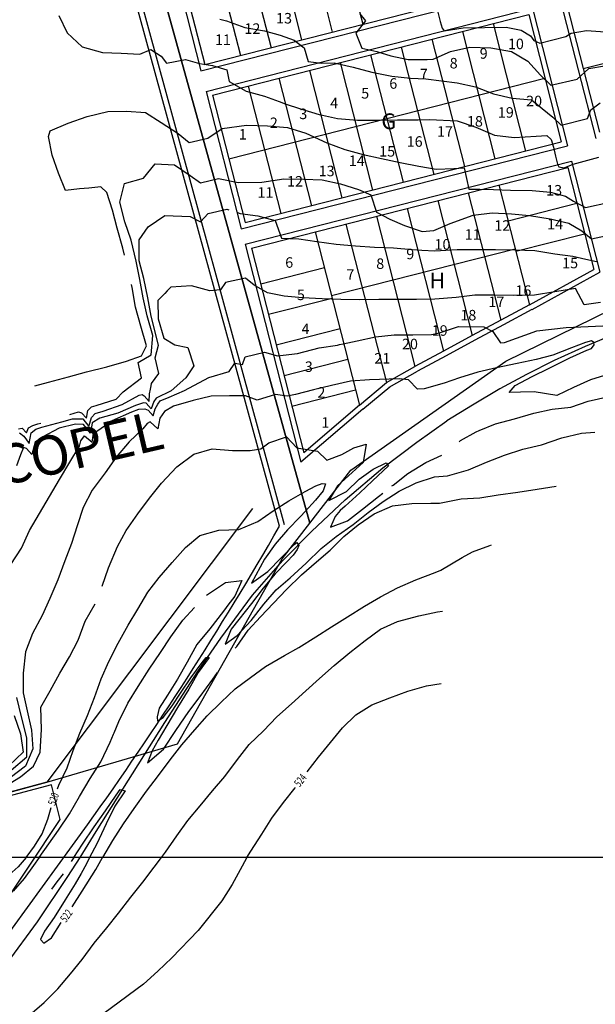
# Model space of a CAD drawing. Units: metres. Extents: x 408064 to 497533, y 7418034 to 7441460.
# Drawn here: x 433008 to 433227, y 7423938 to 7424312 of the extents above; entities that cross this region are included whole.
import ezdxf

# ---------------------------------------------------------------- set-up
doc = ezdxf.new("R2010")
doc.units = ezdxf.units.M
for name, color, linetype in [('BAIRROS', 1, 'Continuous'), ('CURVA_INTERM', 255, 'Continuous'), ('CURVA_MESTRA', 1, 'Continuous'), ('DESENHO_LOTES', 3, 'Continuous'), ('DESENHO_QUADRAS', 7, 'Continuous'), ('FERROVIA_E_TOPONÍMIA', 7, 'Continuous'), ('MALHA_COORD_UTM', 8, 'Continuous'), ('MEIO_FIO', 8, 'Continuous'), ('NOME_BAIRROS', 1, 'Continuous'), ('NOME_LOTES', 7, 'Continuous'), ('NOME_QUADRAS', 7, 'Continuous'), ('TOP_CURVA_MESTRA', 1, 'Continuous')]:
    doc.layers.add(name, color=color, linetype=linetype)
doc.styles.add('ARIAL', font='arial.ttf')
doc.styles.add('LDUP', font='LDUP.SHX')
doc.linetypes.add('TRACKS', pattern='A,3.81,[130,ltypeshp.shx,S=6.35,R=0,X=0,Y=0],3.81', length=7.62)

msp = doc.modelspace()

# ---------------------------------------------------------------- linework, layer by layer
at = {"layer": 'BAIRROS'}
for points in [[(433047.0292, 7424377.2387), (433118.0632, 7424120.8989), (433133.7149, 7424141.1158), (433192.5864, 7424182.5439), (433246.0069, 7424208.709), (433349.5771, 7424245.7762), (433441.1549, 7424283.9337), (433473.8614, 7424303.5575), (433498.9362, 7424332.9932), (433512.0188, 7424354.2524), (433416.0801, 7424721.6541), (433383.3736, 7424716.2031), (433314.311, 7424972.2993), (433279.6468, 7424935.6718), (433168.4534, 7424850.5609), (432979.8902, 7424742.2374), (432949.8331, 7424727.9901), (433047.0292, 7424377.2387)], [(433118.0632, 7424120.8989), (433047.0292, 7424377.2387), (433034.3998, 7424374.6651), (432933.0711, 7424347.8756), (432949.1396, 7424285.8702), (432867.2796, 7424264.2902), (432894.4496, 7424162.2902), (432826.3046, 7424144.5633), (432868.6396, 7423981.8202), (433018.1853, 7424022.5022), (433067.757, 7424037.0004), (433107.5498, 7424107.3191), (433118.0632, 7424120.8989)]]:
    msp.add_lwpolyline(points, close=True, dxfattribs=at)
msp.add_lwpolyline([(432999.2067, 7423972.3714), (433023.1529, 7424008.2424), (433019.9113, 7424021.3912), (432922.8005, 7423995.6736)], dxfattribs=at)
at = {"layer": 'CURVA_INTERM', "linetype": 'Continuous'}
for points in [[(433022.6496, 7424313.9002, 512), (433025.8796, 7424307.3402, 512), (433031.5996, 7424302.0002, 512), (433039.2196, 7424299.8702, 512), (433046.4296, 7424299.6702, 512), (433053.4896, 7424299.2202, 512), (433057.6396, 7424301.0102, 512), (433061.6296, 7424298.5002, 512), (433063.6496, 7424295.7802, 512), (433070.8696, 7424297.2102, 512), (433076.1896, 7424295.7302, 512), (433081.1296, 7424294.9802, 512), (433086.4896, 7424293.3302, 512), (433087.4096, 7424288.9202, 512), (433093.8596, 7424285.2202, 512), (433100.8396, 7424283.2402, 512), (433106.4496, 7424281.2302, 512), (433108.6896, 7424280.4302, 512), (433114.4896, 7424278.5002, 512), (433121.6296, 7424276.2902, 512), (433121.8096, 7424276.2702, 512), (433122.9296, 7424276.0302, 512), (433128.6096, 7424274.7902, 512), (433136.2196, 7424274.1902, 512), (433143.2696, 7424274.2202, 512), (433151.3696, 7424274.2502, 512), (433159.2996, 7424274.2902, 512), (433163.5096, 7424274.4302, 512), (433174.0496, 7424273.9302, 512), (433181.0996, 7424271.4802, 512), (433188.2896, 7424268.4102, 512), (433195.7196, 7424267.6302, 512), (433204.0296, 7424268.0802, 512), (433208.1496, 7424268.2802, 512), (433209.8296, 7424266.7802, 512), (433210.6196, 7424263.8802, 512), (433211.4596, 7424260.5202, 512), (433212.2496, 7424257.4602, 512), (433212.6396, 7424256.4002, 512), (433214.7796, 7424256.0502, 512), (433218.1896, 7424257.4402, 512), (433227.8696, 7424260.0402, 512)], [(433166.5496, 7424315.6802, 509), (433167.6396, 7424311.6902, 509), (433168.3996, 7424309.0902, 509), (433169.0896, 7424308.1002, 509), (433176.2896, 7424309.2102, 509), (433192.6996, 7424309.4802, 509), (433198.3296, 7424308.3502, 509), (433201.8896, 7424306.2002, 509), (433203.1996, 7424304.4402, 509), (433205.4896, 7424303.3902, 509), (433215.3296, 7424306.0302, 509), (433217.4496, 7424307.2702, 509), (433223.2096, 7424308.2602, 509), (433230.2596, 7424307.7802, 509)], [(433083.8896, 7424312.5102, 511), (433086.3596, 7424311.9302, 511), (433093.4196, 7424309.4002, 511), (433100.8796, 7424308.1502, 511), (433106.8196, 7424306.5202, 511), (433112.0596, 7424304.5702, 511), (433115.8896, 7424301.6602, 511), (433117.4796, 7424296.4102, 511), (433122.5496, 7424295.8802, 511), (433127.3796, 7424295.9302, 511), (433134.5996, 7424294.3602, 511), (433141.5796, 7424292.4702, 511), (433149.1996, 7424290.9002, 511), (433156.3396, 7424290.1302, 511), (433162.2196, 7424289.9302, 511), (433174.0396, 7424288.3902, 511), (433181.0396, 7424286.8502, 511), (433187.8596, 7424284.1802, 511), (433194.9196, 7424282.4702, 511), (433202.2896, 7424281.9502, 511), (433210.4096, 7424275.2402, 511), (433213.5396, 7424272.3202, 511), (433223.6496, 7424274.7502, 511), (433224.8896, 7424278.1002, 511), (433228.3496, 7424280.8102, 511)], [(433047.6896, 7424222.7902, 513), (433047.0296, 7424225.4302, 513), (433044.9096, 7424233.1002, 513), (433043.1196, 7424239.9002, 513), (433040.9196, 7424246.7002, 513), (433038.5896, 7424248.7702, 513), (433034.1296, 7424248.3502, 513), (433030.5696, 7424247.9902, 513), (433025.2096, 7424247.3602, 513), (433022.6196, 7424253.9902, 513), (433020.0996, 7424260.8702, 513), (433018.6996, 7424267.9102, 513), (433019.4096, 7424270.0802, 513), (433026.2896, 7424273.0702, 513), (433033.4096, 7424275.5002, 513), (433041.2496, 7424277.4602, 513), (433048.4596, 7424277.5702, 513), (433055.5996, 7424277.0402, 513), (433061.6296, 7424273.3002, 513), (433067.9796, 7424269.0802, 513), (433072.1896, 7424265.6202, 513), (433079.2696, 7424267.2902, 513), (433084.7296, 7424270.9402, 513), (433094.0096, 7424272.2902, 513), (433101.9496, 7424271.9902, 513), (433109.5496, 7424271.4302, 513), (433116.6096, 7424269.2202, 513), (433124.5596, 7424265.4902, 513), (433131.3896, 7424263.0302, 513), (433138.2896, 7424261.1402, 513), (433145.3496, 7424259.5702, 513), (433152.4096, 7424258.0802, 513), (433159.5396, 7424256.6702, 513), (433166.0796, 7424255.5002, 513), (433172.7696, 7424255.7702, 513), (433176.6696, 7424256.0702, 513), (433178.5496, 7424247.9102, 513), (433182.6896, 7424247.9802, 513), (433187.9096, 7424247.7802, 513), (433194.3796, 7424247.5002, 513), (433202.5896, 7424247.4202, 513), (433209.5496, 7424246.7302, 513), (433215.2596, 7424245.3202, 513), (433218.2496, 7424243.3602, 513), (433222.7796, 7424240.9302, 513), (433232.0696, 7424242.9402, 513)], [(433026.8496, 7424162.1902, 514), (433030.1096, 7424163.2002, 514), (433031.2812, 7424162.9366, 514), (433033.1775, 7424160.9049, 514), (433033.6854, 7424163.7832, 514), (433035.0876, 7424165.1091, 514), (433036.9096, 7424165.6302, 514), (433044.4296, 7424168.0702, 514), (433047.1296, 7424170.8902, 514), (433054.0596, 7424176.1302, 514), (433052.7796, 7424182.0302, 514), (433057.8096, 7424184.9502, 514), (433058.4096, 7424192.3202, 514), (433056.2096, 7424199.7602, 514), (433054.7396, 7424206.6402, 514), (433053.4196, 7424213.5202, 514), (433052.0996, 7424220.5602, 514), (433050.1396, 7424228.4802, 514), (433047.7096, 7424235.5202, 514), (433045.9096, 7424243.0402, 514), (433047.6296, 7424250.1002, 514), (433054.8396, 7424252.0502, 514), (433059.2996, 7424257.5902, 514), (433066.6696, 7424257.1502, 514), (433072.6196, 7424253.1702, 514), (433076.4796, 7424250.3102, 514), (433083.4196, 7424251.9302, 514), (433090.8696, 7424250.4202, 514), (433099.8596, 7424250.5702, 514), (433108.1996, 7424251.8002, 514), (433115.7396, 7424251.7502, 514), (433122.7896, 7424251.4602, 514), (433129.6896, 7424249.9702, 514), (433136.5896, 7424247.7602, 514), (433141.1996, 7424245.7202, 514), (433143.4296, 7424239.1802, 514), (433148.4596, 7424236.5702, 514), (433153.9996, 7424234.1702, 514), (433160.7096, 7424231.8502, 514), (433165.1796, 7424232.1602, 514), (433171.3596, 7424234.9202, 514), (433180.1096, 7424237.9902, 514), (433187.3896, 7424238.8802, 514), (433194.6796, 7424238.5002, 514), (433201.5096, 7424237.9402, 514), (433209.4196, 7424236.6502, 514), (433216.4696, 7424234.9402, 514), (433221.4296, 7424232.0502, 514), (433225.1696, 7424229.0602, 514), (433235.0696, 7424231.2402, 514)], [(433228.5896, 7424204.7902, 516), (433222.3596, 7424203.9502, 516), (433219.0896, 7424210.2102, 516), (433211.1396, 7424208.9002, 516), (433203.4896, 7424207.6202, 516), (433195.6496, 7424207.5002, 516), (433188.3796, 7424207.6502, 516), (433180.8396, 7424207.5602, 516), (433173.6896, 7424206.7402, 516), (433165.5596, 7424206.1102, 516), (433158.6696, 7424205.9702, 516), (433151.3796, 7424205.9402, 516), (433144.3196, 7424205.9102, 516), (433137.1096, 7424205.8702, 516), (433129.8996, 7424205.9202, 516), (433122.7696, 7424206.2102, 516), (433115.3096, 7424206.6602, 516), (433108.2596, 7424207.2702, 516), (433101.9496, 7424208.5602, 516), (433096.8596, 7424211.4102, 516), (433093.5696, 7424214.1002, 516), (433085.9996, 7424212.4402, 516), (433084.1296, 7424209.6102, 516), (433080.0396, 7424209.3102, 516), (433073.1396, 7424211.1202, 516), (433065.2896, 7424210.6902, 516), (433063.8496, 7424209.2702, 516), (433062.9296, 7424208.3102, 516), (433060.2696, 7424205.6202, 516), (433060.3796, 7424198.5702, 516), (433062.5796, 7424191.2102, 516), (433066.7496, 7424188.7102, 516), (433071.6496, 7424187.7302, 516), (433073.9596, 7424180.7802, 516), (433070.9896, 7424176.1902, 516), (433065.3196, 7424171.2802, 516), (433059.6196, 7424168.4402, 516), (433058.7435, 7424167.1694, 516), (433057.8292, 7424164.4266, 516), (433055.8314, 7424166.526, 516), (433054.9171, 7424166.6276, 516), (433051.8696, 7424165.7202, 516), (433045.1696, 7424162.7902, 516), (433038.2096, 7424160.8402, 516), (433035.3108, 7424159.0255, 516), (433034.7013, 7424155.1314, 516), (433032.0939, 7424158.4499, 516), (433029.0465, 7424158.6171, 516), (433022.8396, 7424157.0002, 516), (433016.6096, 7424153.6902, 516), (433013.6732, 7424151.7194, 516), (433012.3691, 7424147.0213, 516), (433010.3712, 7424149.2563, 516), (433009.2551, 7424149.6456, 516), (433008.0829, 7424146.8505, 516), (433006.6496, 7424142.7602, 516)], [(433013.5696, 7424173.1502, 513), (433018.8096, 7424174.5802, 513), (433026.2996, 7424176.5802, 513), (433033.2596, 7424178.4602, 513), (433040.8796, 7424180.3302, 513), (433048.3696, 7424182.4702, 513), (433054.0396, 7424184.6102, 513), (433055.9496, 7424188.3802, 513), (433053.8296, 7424195.8202, 513), (433051.7896, 7424203.1002, 513), (433050.5496, 7424210.5402, 513), (433050.2896, 7424211.6702, 513)], [(433004.4196, 7424105.2702, 517), (433008.4796, 7424111.3702, 517), (433011.5696, 7424118.1102, 517), (433015.3096, 7424124.6202, 517), (433019.1196, 7424131.0402, 517), (433022.9396, 7424137.5402, 517), (433026.8296, 7424144.1302, 517), (433030.4896, 7424150.2302, 517), (433031.0441, 7424152.1853, 517), (433032.5002, 7424154.0816, 517), (433035.3447, 7424151.7451, 517), (433035.9203, 7424155.0298, 517), (433042.9396, 7424159.9602, 517), (433050.4296, 7424163.2502, 517), (433053.0796, 7424164.2702, 517), (433055.3234, 7424164.4604, 517), (433056.6779, 7424163.8848, 517), (433058.5065, 7424161.6837, 517), (433059.2514, 7424164.4604, 517), (433060.335, 7424166.1874, 517), (433061.2196, 7424167.4702, 517), (433064.6596, 7424168.7902, 517), (433070.4496, 7424171.3902, 517), (433079.6396, 7424176.2802, 517), (433087.3896, 7424178.5902, 517), (433089.5196, 7424181.8202, 517), (433092.5196, 7424181.2202, 517), (433093.4896, 7424184.2302, 517), (433100.8296, 7424186.0002, 517), (433105.8496, 7424184.5202, 517), (433113.3396, 7424185.4202, 517), (433121.5796, 7424187.6302, 517), (433128.5396, 7424188.6202, 517), (433129.3296, 7424188.8302, 517), (433130.7696, 7424189.1102, 517), (433136.0696, 7424190.2502, 517), (433143.0296, 7424191.8002, 517), (433150.1596, 7424192.4802, 517), (433157.2096, 7424192.5902, 517), (433164.3396, 7424192.6202, 517), (433167.3296, 7424193.2402, 517), (433174.5196, 7424195.6602, 517), (433184.1696, 7424195.5502, 517), (433187.6296, 7424193.8402, 517), (433190.5096, 7424189.5202, 517), (433192.0096, 7424189.6002, 517), (433204.2896, 7424194.0402, 517), (433215.4696, 7424195.3302, 517), (433229.3696, 7424195.9302, 517)], [(433231.6896, 7424177.5502, 518), (433224.7796, 7424175.4102, 518), (433218.2996, 7424172.5602, 518), (433211.9096, 7424169.4402, 518), (433203.3296, 7424170.8402, 518), (433198.1496, 7424170.7702, 518), (433193.7796, 7424170.6402, 518), (433196.1696, 7424173.2302, 518), (433202.5796, 7424176.7102, 518), (433209.0696, 7424179.8502, 518), (433214.3196, 7424182.5802, 518), (433216.9096, 7424183.7402, 518), (433223.3896, 7424186.7402, 518), (433225.1596, 7424187.3502, 518), (433226.1896, 7424188.7202, 518), (433225.9796, 7424189.6002, 518), (433225.0996, 7424190.2902, 518), (433222.8496, 7424189.6702, 518), (433217.5696, 7424187.5302, 518), (433210.3596, 7424184.8302, 518), (433204.1496, 7424183.1202, 518), (433196.9196, 7424181.6202, 518), (433189.0096, 7424179.9802, 518), (433181.8696, 7424178.3502, 518), (433174.9896, 7424176.1302, 518), (433169.0796, 7424174.1302, 518), (433161.5496, 7424171.9402, 518), (433158.9796, 7424171.8202, 518), (433158.9796, 7424171.8202, 518), (433155.5196, 7424175.3802, 518), (433155.5196, 7424175.3802, 518), (433151.9696, 7424175.8002, 518), (433140.7896, 7424175.3802, 518), (433133.5796, 7424174.8602, 518), (433126.2896, 7424173.2302, 518), (433119.4096, 7424171.6002, 518), (433112.6096, 7424169.8902, 518), (433109.3996, 7424169.2302, 518), (433104.9996, 7424169.8202, 518), (433098.0596, 7424167.7502, 518), (433093.5696, 7424169.3902, 518), (433087.5696, 7424169.3902, 518), (433080.5296, 7424169.2402, 518), (433073.7596, 7424167.5602, 518), (433066.2296, 7424165.4402, 518), (433062.8696, 7424163.4302, 518), (433061.1139, 7424160.871, 518), (433060.3012, 7424156.8075, 518), (433057.389, 7424159.5165, 518), (433056.2896, 7424158.7902, 518), (433054.5796, 7424156.7402, 518), (433049.3896, 7424151.9102, 518), (433044.5296, 7424145.9702, 518), (433040.3096, 7424140.1002, 518), (433035.3796, 7424133.4302, 518), (433031.9596, 7424126.8502, 518), (433029.6696, 7424119.9502, 518), (433027.4596, 7424113.2202, 518), (433025.0096, 7424106.5602, 518), (433022.3196, 7424099.4202, 518), (433019.3096, 7424092.2802, 518), (433016.3796, 7424085.8602, 518), (433012.7196, 7424078.9502, 518), (433010.0296, 7424071.9702, 518), (433009.1096, 7424063.8802, 518), (433009.1496, 7424056.4302, 518), (433010.6196, 7424049.5502, 518), (433012.2596, 7424042.1902, 518), (433012.7796, 7424035.0602, 518), (433010.0796, 7424028.5702, 518), (433004.2096, 7424024.1202, 518)], [(433174.7696, 7424151.8302, 519), (433175.3896, 7424152.3002, 519), (433181.3296, 7424155.6702, 519), (433182.4496, 7424156.1902, 519), (433188.6096, 7424158.6502, 519), (433195.8296, 7424160.5702, 519), (433203.1896, 7424162.7202, 519), (433210.1696, 7424164.2502, 519), (433217.2496, 7424164.9702, 519), (433223.8396, 7424167.3602, 519), (433231.6896, 7424169.1202, 519), (433239.4296, 7424169.1402, 519), (433246.2996, 7424169.0302, 519)], [(433007.2996, 7424156.7802, 514), (433008.8043, 7424157.0843, 514), (433010.4559, 7424155.233, 514), (433011.2008, 7424157.1631, 514), (433012.7716, 7424158.0761, 514), (433014.6596, 7424158.6502, 514), (433015.8096, 7424158.9902, 514)], [(433039.1096, 7424096.9902, 519), (433041.6096, 7424103.9902, 519), (433044.9396, 7424112.0102, 519), (433048.2696, 7424118.1902, 519), (433052.6496, 7424124.4602, 519), (433057.1096, 7424130.4802, 519), (433061.7296, 7424136.1902, 519), (433067.5496, 7424142.3002, 519), (433073.9296, 7424147.2202, 519), (433080.9796, 7424149.1702, 519), (433088.6996, 7424148.5002, 519), (433095.4396, 7424148.5002, 519), (433099.4796, 7424149.2502, 519), (433102.4296, 7424151.4102, 519), (433109.1596, 7424153.7202, 519), (433113.1096, 7424149.5502, 519), (433120.9396, 7424148.2602, 519), (433124.5196, 7424144.8702, 519), (433130.1896, 7424147.0002, 519), (433134.8296, 7424149.5502, 519), (433139.4596, 7424150.9402, 519), (433138.3696, 7424143.9702, 519), (433132.7896, 7424138.9802, 519), (433128.6396, 7424135.1102, 519), (433125.2996, 7424129.6002, 519), (433131.9796, 7424132.9402, 519), (433136.8196, 7424137.6102, 519), (433142.1596, 7424141.4502, 519), (433147.1096, 7424143.8502, 519), (433147.9996, 7424142.7302, 519), (433141.8896, 7424137.0802, 519), (433137.0896, 7424132.4102, 519), (433131.5596, 7424127.4402, 519), (433129.6496, 7424125.7502, 519), (433127.6496, 7424123.5102, 519), (433125.9696, 7424119.4202, 519), (433132.3896, 7424121.8402, 519), (433138.1396, 7424126.1902, 519), (433144.1296, 7424131.0202, 519), (433145.8496, 7424132.3902, 519)], [(433149.2896, 7424135.0702, 519), (433149.7096, 7424135.3702, 519), (433155.3796, 7424139.8002, 519), (433162.1696, 7424143.9902, 519), (433168.2096, 7424146.8302, 519)], [(433089.7296, 7424073.3502, 521), (433090.3096, 7424074.0802, 521), (433094.6096, 7424080.1902, 521), (433099.3296, 7424085.3602, 521), (433104.2796, 7424090.4602, 521), (433109.2196, 7424095.7002, 521), (433114.9096, 7424101.2402, 521), (433120.5996, 7424106.1802, 521), (433125.8396, 7424110.6802, 521), (433130.9796, 7424115.9102, 521), (433136.4796, 7424120.3402, 521), (433142.5496, 7424124.5302, 521), (433149.5096, 7424127.5202, 521), (433156.8796, 7424128.4302, 521), (433164.0896, 7424128.4702, 521), (433167.4096, 7424128.5102, 521), (433175.6096, 7424130.2002, 521), (433182.6896, 7424130.6202, 521), (433189.6696, 7424131.6402, 521), (433197.1796, 7424132.7302, 521), (433204.5296, 7424133.7902, 521), (433211.7096, 7424135.0102, 521)], [(433039.3696, 7423993.8302, 522), (433043.2296, 7424000.2002, 522), (433047.2096, 7424006.6202, 522), (433051.3496, 7424012.4902, 522), (433055.9596, 7424018.9902, 522), (433060.5796, 7424024.9402, 522), (433065.0396, 7424030.9702, 522), (433069.4196, 7424036.6702, 522), (433074.3596, 7424042.3002, 522), (433079.0596, 7424047.6102, 522), (433084.4096, 7424052.9202, 522), (433089.6696, 7424057.9002, 522), (433095.4996, 7424062.2502, 522), (433101.2496, 7424066.3602, 522), (433108.4496, 7424070.6302, 522), (433113.9496, 7424073.7102, 522), (433120.3396, 7424077.6602, 522), (433126.3396, 7424081.4502, 522), (433132.4096, 7424085.3202, 522), (433138.7996, 7424089.3502, 522), (433144.9496, 7424092.9002, 522), (433151.3396, 7424096.2902, 522), (433158.2996, 7424099.3702, 522), (433165.7396, 7424102.1202, 522), (433167.9096, 7424103.0002, 522), (433175.9896, 7424107.8302, 522), (433179.8496, 7424110.0402, 522), (433186.4696, 7424112.4302, 522), (433187.1696, 7424112.6602, 522)], [(433078.7696, 7424093.5902, 521), (433086.0296, 7424098.3302, 521), (433092.1996, 7424099.0802, 521), (433089.5696, 7424093.1202, 521), (433086.9696, 7424089.7502, 521), (433086.2896, 7424088.8702, 521), (433085.2296, 7424087.4402, 521), (433080.0296, 7424080.6902, 521), (433075.1296, 7424074.7602, 521), (433071.4596, 7424068.0802, 521), (433067.7796, 7424061.5702, 521), (433063.9396, 7424055.5602, 521), (433060.7696, 7424050.5502, 521), (433060.0496, 7424047.2702, 521), (433060.1696, 7424045.6302, 521), (433062.3633, 7424047.0827, 521), (433065.711, 7424051.4068, 521), (433068.9196, 7424056.2902, 521), (433072.8996, 7424062.1602, 521), (433077.1196, 7424067.9402, 521), (433078.6396, 7424069.8702, 521), (433079.7596, 7424069.8702, 521), (433075.6196, 7424064.1702, 521), (433072.0396, 7424057.8302, 521), (433067.7796, 7424050.8802, 521), (433063.7796, 7424044.0402, 521), (433060.4396, 7424038.3602, 521), (433058.0996, 7424034.3502, 521), (433056.4296, 7424029.8402, 521), (433062.4396, 7424035.0202, 521), (433067.1196, 7424042.0302, 521), (433072.0796, 7424049.2602, 521), (433076.4596, 7424054.9602, 521), (433081.2396, 7424061.6302, 521), (433083.0096, 7424064.1502, 521)], [(432973.2896, 7423993.8302, 519), (432975.8845, 7423996.2069, 519), (432978.6596, 7423998.8802, 519), (432984.0796, 7424003.8702, 519), (432989.0196, 7424009.4102, 519), (432994.4696, 7424014.8602, 519), (433000.8596, 7424019.9702, 519), (433008.0996, 7424024.5002, 519), (433013.1096, 7424028.5102, 519), (433015.6096, 7424033.8502, 519), (433016.1096, 7424042.5302, 519), (433015.8196, 7424051.0202, 519), (433019.3996, 7424057.2002, 519), (433023.0496, 7424063.8602, 519), (433026.7896, 7424070.1202, 519), (433029.9696, 7424076.3902, 519), (433032.6496, 7424083.6102, 519), (433036.4396, 7424090.2202, 519)], [(433015.1796, 7423993.8302, 521), (433018.9131, 7423999.0402, 521), (433022.6105, 7424004.2416, 521), (433026.7273, 7424010.4216, 521), (433030.5696, 7424016.9602, 521), (433034.5496, 7424023.8702, 521), (433038.5996, 7424030.1302, 521), (433042.2496, 7424037.6802, 521), (433043.4496, 7424040.6702, 521), (433043.6896, 7424041.1902, 521), (433045.4996, 7424045.5402, 521), (433048.9096, 7424052.4402, 521), (433052.8096, 7424058.7902, 521), (433057.0196, 7424065.4502, 521), (433061.3196, 7424071.7202, 521), (433065.2996, 7424077.6602, 521), (433069.7496, 7424084.0102, 521), (433074.2896, 7424088.8702, 521)], [(433061.6996, 7423993.8302, 523), (433063.2096, 7423995.8002, 523), (433067.4996, 7424002.0702, 523), (433071.7196, 7424007.8502, 523), (433076.3396, 7424013.4802, 523), (433081.1196, 7424019.1002, 523), (433085.7396, 7424024.6502, 523), (433090.5996, 7424031.0002, 523), (433095.0596, 7424036.7802, 523), (433100.4096, 7424041.9302, 523), (433105.5096, 7424047.2402, 523), (433111.1696, 7424052.2302, 523), (433116.5996, 7424057.1402, 523), (433121.7796, 7424061.8902, 523), (433127.3696, 7424066.8002, 523), (433133.2696, 7424071.7902, 523), (433139.0996, 7424076.3002, 523), (433144.9296, 7424080.5702, 523), (433151.4096, 7424083.5602, 523), (433159.4896, 7424085.6802, 523), (433166.6096, 7424087.2302, 523), (433168.5296, 7424087.4802, 523)], [(433117.0096, 7424026.3502, 524), (433121.3696, 7424031.9302, 524), (433125.9096, 7424037.5602, 524), (433130.5296, 7424043.1102, 524), (433135.5496, 7424048.0902, 524), (433141.6996, 7424051.8002, 524), (433148.4196, 7424054.5602, 524), (433155.2996, 7424057.0702, 524), (433162.4196, 7424059.0202, 524), (433167.9496, 7424060.0102, 524)], [(433004.5296, 7424027.0002, 517), (433010.5496, 7424032.0902, 517), (433010.5096, 7424039.3002, 517), (433008.5196, 7424047.2702, 517), (433006.7696, 7424054.6202, 517)], [(433005.6596, 7424047.7702, 516), (433008.1796, 7424040.8102, 516), (433009.0996, 7424033.8502, 516), (433003.8296, 7424028.7802, 516)], [(433028.3996, 7423993.8302, 522), (433031.6996, 7423998.8702, 522), (433036.1596, 7424005.4502, 522), (433040.4596, 7424011.4802, 522), (433044.4296, 7424017.5002, 522), (433045.9496, 7424019.5902, 522), (433047.9496, 7424019.1202, 522), (433043.9696, 7424013.3402, 522), (433040.7196, 7424006.5902, 522), (433037.0867, 7423999.0402, 522), (433034.3396, 7423993.8302, 522)], [(433094.1396, 7423993.8302, 524), (433095.6183, 7423996.2202, 524), (433099.8696, 7424002.6102, 524), (433103.6896, 7424008.7902, 524), (433108.0696, 7424014.6602, 524), (433112.4496, 7424020.2802, 524), (433112.5296, 7424020.4302, 524)], [(433000.7596, 7423926.7702, 523), (433008.0696, 7423931.0902, 523), (433013.4996, 7423935.5202, 523), (433017.0896, 7423938.6602, 523), (433022.2696, 7423943.8802, 523), (433027.1296, 7423949.5102, 523), (433031.5896, 7423955.0602, 523), (433036.1296, 7423961.1602, 523), (433040.9096, 7423967.1102, 523), (433045.3696, 7423972.6602, 523), (433049.9896, 7423978.6802, 523), (433054.6096, 7423984.4702, 523), (433058.9096, 7423990.1802, 523), (433061.6996, 7423993.8302, 523)], [(433094.1396, 7423993.8302, 524), (433092.2969, 7423990.5174, 524), (433088.5096, 7423983.5802, 524), (433084.6096, 7423977.3102, 524), (433075.6896, 7423965.9802, 524), (433065.5696, 7423955.6102, 524), (433060.2996, 7423950.5402, 524), (433054.8796, 7423945.6302, 524), (433042.7396, 7423936.6102, 524), (433036.9096, 7423932.3402, 524), (433025.6596, 7423922.9202, 524), (433014.4896, 7423913.7402, 524), (433007.9296, 7423909.9402, 524), (433001.2096, 7423907.9102, 524)], [(433015.1796, 7423993.8302, 521), (433013.0223, 7423990.7054, 521), (433009.4503, 7423985.7547, 521), (433005.3496, 7423980.9702, 521)], [(433034.3396, 7423993.8302, 522), (433033.1387, 7423991.3321, 522), (433031.196, 7423987.76, 522), (433028.8896, 7423983.8002, 522), (433025.1496, 7423977.6902, 522), (433020.8596, 7423970.9402, 522), (433017.2796, 7423965.7302, 522), (433015.7796, 7423962.5602, 522), (433016.9496, 7423961.2302, 522), (433019.9596, 7423963.2902, 522), (433023.6215, 7423969.0563, 522)], [(433028.3996, 7423993.8302, 522), (433027.3106, 7423992.3348, 522)], [(433027.7296, 7423974.9802, 522), (433031.572, 7423981.0546, 522), (433036.7107, 7423989.2014, 522), (433039.3396, 7423993.7702, 522), (433039.3696, 7423993.8302, 522)], [(433024.2896, 7423987.6302, 522), (433021.9212, 7423984.5013, 522), (433019.8796, 7423981.7902, 522)]]:
    msp.add_polyline3d(points, dxfattribs=at)
at = {"layer": 'CURVA_MESTRA', "linetype": 'Continuous'}
for points in [[(433137.0696, 7424314.5602, 510), (433139.1696, 7424311.9102, 510), (433135.5896, 7424307.2402, 510), (433137.8496, 7424301.4802, 510), (433143.5196, 7424300.2302, 510), (433148.9096, 7424298.5802, 510), (433155.4996, 7424297.2602, 510), (433162.6296, 7424297.2102, 510), (433164.9796, 7424297.3502, 510), (433171.5196, 7424300.3102, 510), (433178.9096, 7424301.9602, 510), (433186.8396, 7424301.6802, 510), (433194.7696, 7424300.3002, 510), (433200.9496, 7424296.5702, 510), (433205.7196, 7424291.2402, 510), (433209.6396, 7424287.4202, 510), (433219.6496, 7424289.7802, 510), (433224.1396, 7424293.8602, 510), (433230.0296, 7424294.7902, 510)], [(433007.7223, 7424155.281, 515), (433009.3384, 7424154.0139, 515), (433011.404, 7424151.2372, 515), (433012.1828, 7424155.2668, 515), (433013.8986, 7424156.6335, 515), (433016.2696, 7424157.3802, 515), (433023.7896, 7424159.4102, 515), (433027.8743, 7424160.6008, 515), (433031.7891, 7424160.634, 515), (433034.0579, 7424157.688, 515), (433035.0738, 7424161.1419, 515), (433036.5303, 7424162.5844, 515), (433039.5596, 7424163.5602, 515), (433046.7596, 7424166.0002, 515), (433053.2696, 7424169.5402, 515), (433054.3075, 7424169.7937, 515), (433055.1541, 7424169.3874, 515), (433056.9827, 7424167.1525, 515), (433057.152, 7424170.0646, 515), (433057.4906, 7424171.8255, 515), (433057.7276, 7424173.1461, 515), (433057.9196, 7424174.0402, 515), (433060.6796, 7424177.8402, 515), (433059.3396, 7424183.7702, 515), (433060.6096, 7424188.5602, 515), (433057.8196, 7424199.6002, 515), (433056.4996, 7424206.5702, 515), (433055.0196, 7424213.9302, 515), (433053.2296, 7424220.7302, 515), (433053.2696, 7424228.6302, 515), (433056.6896, 7424233.5602, 515), (433063.0096, 7424237.9202, 515), (433072.5996, 7424237.4702, 515), (433076.4896, 7424235.5202, 515), (433079.4096, 7424238.6502, 515), (433086.5696, 7424240.3302, 515), (433087.3296, 7424240.1102, 515)], [(433090.5296, 7424239.0302, 515), (433091.6196, 7424238.6702, 515), (433098.3596, 7424237.7702, 515), (433104.8796, 7424235.9802, 515), (433107.3696, 7424229.2902, 515), (433113.9396, 7424229.0802, 515), (433120.7396, 7424227.9902, 515), (433128.0396, 7424227.0602, 515), (433135.4896, 7424226.3702, 515), (433142.7096, 7424225.8402, 515), (433149.8396, 7424225.6302, 515), (433156.9696, 7424225.0202, 515), (433160.5996, 7424224.7302, 515), (433165.5996, 7424224.4602, 515), (433174.0496, 7424225.0302, 515), (433181.4896, 7424224.9902, 515), (433188.6596, 7424224.9402, 515), (433195.9996, 7424224.9002, 515), (433203.5696, 7424224.5502, 515), (433211.1396, 7424223.3002, 515), (433217.9696, 7424222.4002, 515), (433222.9196, 7424221.3402, 515), (433226.9596, 7424220.4302, 515)], [(433022.1696, 7424019.9102, 520), (433022.6996, 7424021.3302, 520), (433025.7896, 7424027.8302, 520), (433028.0796, 7424034.4902, 520), (433030.6996, 7424041.0702, 520), (433033.5496, 7424047.8102, 520), (433036.2396, 7424054.6302, 520), (433038.7696, 7424061.7702, 520), (433041.6996, 7424068.3502, 520), (433045.2796, 7424075.2502, 520), (433049.0096, 7424082.1502, 520), (433052.6596, 7424088.1802, 520), (433056.5596, 7424094.6802, 520), (433060.8596, 7424100.3102, 520), (433065.7996, 7424105.9302, 520), (433070.8196, 7424111.6402, 520), (433076.2496, 7424116.2302, 520), (433083.5296, 7424118.2602, 520), (433091.0596, 7424118.5402, 520), (433098.2596, 7424121.6102, 520), (433104.0896, 7424125.6402, 520), (433110.0796, 7424129.4302, 520), (433116.3096, 7424132.9802, 520), (433120.4018, 7424135.1333, 520), (433122.7696, 7424136.0702, 520), (433123.9896, 7424135.9002, 520), (433123.2034, 7424133.1618, 520), (433120.1943, 7424129.634, 520), (433116.2496, 7424125.3902, 520), (433114.5896, 7424123.4502, 520), (433109.6496, 7424118.3802, 520), (433104.9496, 7424112.9102, 520), (433100.8096, 7424107.2102, 520), (433095.8896, 7424098.1402, 520), (433102.1196, 7424102.4902, 520), (433107.1396, 7424107.8002, 520), (433112.1596, 7424112.7802, 520), (433113.1196, 7424113.5102, 520), (433113.9296, 7424112.4702, 520), (433113.3096, 7424110.9602, 520), (433111.7496, 7424108.8002, 520), (433109.3496, 7424106.1602, 520), (433104.9196, 7424101.6202, 520), (433100.3796, 7424096.1502, 520), (433095.9196, 7424090.3702, 520), (433091.0696, 7424084.2702, 520), (433088.1396, 7424080.6302, 520), (433085.8996, 7424074.9202, 520), (433090.4096, 7424078.2602, 520), (433095.7896, 7424083.9602, 520), (433100.5896, 7424090.1202, 520), (433105.2696, 7424095.6202, 520), (433110.6096, 7424100.1302, 520), (433116.6796, 7424105.7502, 520), (433122.3496, 7424111.2302, 520), (433128.0896, 7424115.9002, 520), (433134.4796, 7424120.4102, 520), (433140.2296, 7424124.9202, 520), (433145.8996, 7424129.1102, 520), (433152.0496, 7424133.1402, 520), (433158.5196, 7424136.2102, 520), (433165.3996, 7424138.4802, 520), (433170.3496, 7424138.8702, 520), (433178.3496, 7424141.1502, 520), (433185.2496, 7424144.1702, 520), (433192.0396, 7424146.7902, 520), (433198.9596, 7424149.0902, 520), (433206.1396, 7424150.7402, 520), (433213.8696, 7424153.4302, 520), (433221.3196, 7424155.1502, 520), (433226.4096, 7424155.4702, 520)], [(433010.2996, 7423993.8302, 520), (433013.4205, 7423998.1608, 520), (433016.3551, 7424002.7994, 520), (433018.5324, 7424008.3847, 520), (433019.7696, 7424012.8302, 520)], [(433010.2996, 7423993.8302, 520), (433007.1725, 7423990.3035, 520), (433001.4796, 7423985.1202, 520), (432996.5673, 7423981.0799, 520), (432990.0596, 7423976.9002, 520), (432986.1696, 7423974.5702, 520)]]:
    msp.add_polyline3d(points, dxfattribs=at)
at = {"layer": 'DESENHO_LOTES'}
for p, q in [((433125.8578, 7424359.0726), (433138.2177, 7424310.6243)), ((433114.2302, 7424356.1062), (433126.5901, 7424307.6579)), ((433102.6026, 7424353.1398), (433114.9626, 7424304.6915)), ((433079.3475, 7424347.207), (433091.7074, 7424298.7588)), ((433090.9751, 7424350.1734), (433103.335, 7424301.7252)), ((433221.9744, 7424293.8069), (433365.3812, 7424330.3923)), ((433187.6944, 7424310.8623), (433200.0543, 7424262.414)), ((433176.0668, 7424307.8959), (433188.4268, 7424259.4476)), ((433152.8117, 7424301.9631), (433165.1716, 7424253.5149)), ((433164.4393, 7424304.9295), (433176.7992, 7424256.4813)), ((433141.1841, 7424298.9967), (433153.544, 7424250.5485)), ((433129.5565, 7424296.0303), (433141.9164, 7424247.5821)), ((433117.9289, 7424293.064), (433130.2889, 7424244.6157)), ((433087.2882, 7424259.4463), (433207.4399, 7424290.0989)), ((433094.6738, 7424287.1312), (433107.0337, 7424238.683)), ((433106.3014, 7424290.0976), (433118.6613, 7424241.6493)), ((433189.9298, 7424249.5108), (433201.5481, 7424203.9694)), ((433178.3022, 7424246.5444), (433190.6621, 7424198.0962)), ((433166.6746, 7424243.578), (433179.7761, 7424192.2229)), ((433193.3906, 7424235.9453), (433219.5526, 7424242.6196)), ((433155.047, 7424240.6116), (433168.8902, 7424186.3496)), ((433131.7919, 7424234.6789), (433147.18, 7424174.3608)), ((433143.4195, 7424237.6453), (433158.0042, 7424180.4763)), ((433120.1643, 7424231.7125), (433136.9738, 7424165.8229)), ((433196.3569, 7424224.3177), (433222.519, 7424230.9921)), ((433126.3443, 7424207.4884), (433196.1097, 7424225.2867)), ((433099.401, 7424211.967), (433123.6251, 7424218.147)), ((433102.3674, 7424200.3394), (433126.5915, 7424206.5194)), ((433105.3337, 7424188.7119), (433129.5579, 7424194.8918)), ((433108.3001, 7424177.0843), (433132.5242, 7424183.2643)), ((433111.2665, 7424165.4567), (433135.4906, 7424171.6367)), ((433096.2918, 7424126.5592), (433018.1853, 7424022.5022)), ((433018.1853, 7424022.5022), (432868.6396, 7423981.8202))]:
    msp.add_line(p, q, dxfattribs=at)
at = {"layer": 'DESENHO_QUADRAS'}
for p, q in [((433106.5352, 7424119.7504), (433014.8173, 7424454.9268)), ((433065.782, 7424343.7462), (433078.1419, 7424295.298)), ((433078.1419, 7424295.298), (433198.2935, 7424325.9506)), ((433215.7944, 7424318.031), (433228.1543, 7424269.5828)), ((433215.7944, 7424318.031), (433228.1543, 7424269.5828)), ((433081.1083, 7424283.6704), (433201.2599, 7424314.323)), ((433201.2599, 7424314.323), (433213.6198, 7424265.8748)), ((433081.1083, 7424283.6704), (433093.4682, 7424235.2222)), ((433093.4682, 7424235.2222), (433213.6198, 7424265.8748)), ((433095.9402, 7424225.5325), (433216.0918, 7424256.1852)), ((433216.0918, 7424256.1852), (433225.9798, 7424217.4266)), ((433095.9402, 7424225.5325), (433115.8012, 7424147.6818)), ((433201.5481, 7424203.9694), (433225.9798, 7424217.4266)), ((433201.5481, 7424203.9694), (433190.6621, 7424198.0962)), ((433190.6621, 7424198.0962), (433179.7761, 7424192.2229)), ((433179.7761, 7424192.2229), (433168.8902, 7424186.3496)), ((433168.8902, 7424186.3496), (433158.0042, 7424180.4763)), ((433147.18, 7424174.3608), (433158.0042, 7424180.4763)), ((433136.9738, 7424165.8229), (433147.18, 7424174.3608)), ((433136.9738, 7424165.8229), (433115.8012, 7424147.6818)), ((432988.0899, 7423943.6235), (433033.5477, 7424006.1554))]:
    msp.add_line(p, q, dxfattribs=at)
msp.add_arc((431929.5427, 7424795.7501), 1357.3087, 324.4272966, 330.1293149, dxfattribs=at)
at = {"layer": 'FERROVIA_E_TOPONÍMIA', "linetype": 'TRACKS', "flags": 128}
for points in [[(433610.0596, 7424493.8302), (433594.0096, 7424455.2302), (433582.7196, 7424428.7902), (433576.2296, 7424415.5602), (433570.1496, 7424404.1302), (433564.8796, 7424394.9902), (433560.1196, 7424386.7902), (433554.8896, 7424378.9502), (433549.4996, 7424371.1502), (433545.5596, 7424366.3102), (433539.3696, 7424357.8102), (433532.5396, 7424349.7202), (433522.7496, 7424338.8402), (433516.0996, 7424331.7102), (433509.1796, 7424324.9602), (433501.0496, 7424317.1402), (433488.4296, 7424306.0802), (433476.4496, 7424296.7602), (433464.3096, 7424288.2002), (433454.1596, 7424281.7602), (433444.1096, 7424275.7902), (433430.7796, 7424268.3002), (433417.6496, 7424261.7502), (433403.6896, 7424255.7002), (433388.5696, 7424249.6702), (433374.2796, 7424244.2902), (433360.6696, 7424239.2702), (433340.2896, 7424231.7302), (433310.5896, 7424221.1802), (433284.3896, 7424211.4802), (433266.7896, 7424205.1202), (433249.2996, 7424198.6302), (433234.5096, 7424193.0602), (433222.7596, 7424188.0702), (433210.9496, 7424182.8102), (433200.3996, 7424177.5002), (433190.3196, 7424172.0002), (433179.8896, 7424165.8002), (433170.1096, 7424159.8902)], [(433030.7296, 7423993.8302), (433036.8896, 7424003.6902), (433062.9696, 7424045.1302), (433075.4596, 7424064.5702), (433084.2896, 7424077.1802), (433096.3096, 7424093.5702), (433107.7796, 7424106.6802), (433118.7896, 7424117.9402), (433131.5496, 7424129.8502), (433145.8396, 7424142.0002), (433158.6896, 7424151.7502), (433170.1096, 7424159.8902)], [(432810.1596, 7423747.5502), (432849.5396, 7423789.1202), (432881.2696, 7423822.1802), (432911.4896, 7423853.7802), (432937.7996, 7423881.5302), (432964.9796, 7423910.0002), (432978.1396, 7423924.3102), (432990.4896, 7423938.1402), (433002.9896, 7423953.5702), (433014.5396, 7423969.3202), (433026.1496, 7423986.5102), (433030.7296, 7423993.8302)]]:
    msp.add_lwpolyline(points, dxfattribs=at)
at = {"layer": 'MALHA_COORD_UTM'}
msp.add_line((440350.1847, 7423993.8302), (430799.1296, 7423993.8302), dxfattribs=at)
at = {"layer": 'MEIO_FIO'}
for p, q in [((433108.4643, 7424120.2783), (433016.7463, 7424455.4547)), ((433063.3496, 7424345.1898), (433076.6984, 7424292.8657)), ((433076.6984, 7424292.8657), (433200.7259, 7424324.5071)), ((433213.3621, 7424319.4746), (433226.7108, 7424267.1505)), ((433078.676, 7424285.114), (433202.7035, 7424316.7554)), ((433202.7035, 7424316.7554), (433216.0522, 7424264.4313)), ((433078.676, 7424285.114), (433092.0247, 7424232.7899)), ((433092.0247, 7424232.7899), (433216.0522, 7424264.4313)), ((433093.5079, 7424226.9761), (433217.5354, 7424258.6175)), ((433217.5354, 7424258.6175), (433228.3003, 7424216.4214)), ((433093.5079, 7424226.9761), (433114.6587, 7424144.0692)), ((433202.513, 7424202.2176), (433228.3003, 7424216.4214)), ((433202.4978, 7424202.2093), (433191.6118, 7424196.336)), ((433191.6118, 7424196.336), (433180.7258, 7424190.4627)), ((433180.7258, 7424190.4627), (433169.8398, 7424184.5895)), ((433169.8398, 7424184.5895), (433158.9538, 7424178.7162)), ((433148.1638, 7424172.6195), (433158.988, 7424178.735)), ((433138.2571, 7424164.2889), (433148.4633, 7424172.8268)), ((433138.2751, 7424164.3041), (433114.6587, 7424144.0692))]:
    msp.add_line(p, q, dxfattribs=at)
msp.add_lwpolyline([(433968.1032, 7425580.0457), (433943.0476, 7425557.6701), (433926.4029, 7425541.0254), (433908.9473, 7425525.2324), (433884.5586, 7425500.8437), (433860.3359, 7425476.2925), (433849.3683, 7425463.7407), (433831.9839, 7425446.3563), (433803.1382, 7425417.5106), (433776.0263, 7425390.3988), (433749.3771, 7425363.7495), (433715.9458, 7425330.3183), (433688.705, 7425305.75), (433670.682, 7425289.3656), (433653.8663, 7425272.5499), (433624.2641, 7425242.9477), (433604.3119, 7425221.1302), (433577.2638, 7425195.0102, 0), (433574.3421, 7425192.1888, -0.40402534), (433568.239, 7425192.1888), (433563.9504, 7425197.5033)], format="xyb", dxfattribs=at)

# ---------------------------------------------------------------- texts
at = {"layer": 'CURVA_INTERM', "style": 'LDUP', "width": 0.69}
for s, rotation, p in [('524', 52, (433114.1996, 7424020.3702)), ('522', 55, (433025.399, 7423968.8786))]:
    msp.add_text(s, height=3, rotation=rotation, dxfattribs=at).set_placement(p)
at = {"layer": 'NOME_BAIRROS', "linetype": 'ByBlock', "style": 'ARIAL'}
msp.add_text('SUB ESTAÇÃO COPEL', height=14.941769, rotation=13.150561, dxfattribs=at).set_placement((432866.003, 7424103.3402))
at = {"layer": 'NOME_LOTES', "ltscale": 2, "style": 'ARIAL'}
for s, p in [('13', (433105.2457, 7424310.9229)), ('12', (433093.2266, 7424306.9832)), ('11', (433082.0064, 7424302.7455)), ('10', (433193.3638, 7424301.1586)), ('9', (433182.626, 7424297.5169)), ('8', (433171.2218, 7424293.8311)), ('7', (433159.8875, 7424289.7074)), ('6', (433148.2741, 7424286.1098)), ('5', (433137.5997, 7424282.3799)), ('20', (433200.2682, 7424279.4494)), ('4', (433125.7907, 7424278.6576)), ('3', (433114.0826, 7424274.56)), ('18', (433177.7837, 7424271.7281)), ('19', (433189.5304, 7424275.0977)), ('2', (433102.8838, 7424271.1469)), ('17', (433166.4053, 7424267.8767)), ('1', (433091.1092, 7424266.7947)), ('16', (433154.8869, 7424264.051)), ('14', (433132.893, 7424256.7418)), ('15', (433144.4399, 7424260.3135)), ('13', (433121.4364, 7424252.8462)), ('12', (433109.4173, 7424248.9065)), ('13', (433207.8897, 7424245.5126)), ('11', (433098.1971, 7424244.6688)), ('12', (433188.157, 7424232.0913)), ('14', (433208.2825, 7424232.6747)), ('11', (433176.9368, 7424228.6904)), ('10', (433165.4556, 7424224.9335)), ('9', (433154.7179, 7424221.2918)), ('6', (433108.7193, 7424218.0421)), ('8', (433143.3136, 7424217.6059)), ('15', (433213.9665, 7424217.8377)), ('7', (433131.9793, 7424213.4823)), ('5', (433113.1695, 7424205.7416)), ('16', (433196.2161, 7424207.3502)), ('17', (433185.9582, 7424203.0872)), ('18', (433175.2812, 7424198.0132)), ('4', (433114.9396, 7424192.8223)), ('19', (433164.4141, 7424192.1784)), ('20', (433153.0964, 7424187.0469)), ('3', (433116.1698, 7424178.4186)), ('21', (433142.5657, 7424181.6038)), ('2', (433120.9591, 7424168.638)), ('1', (433122.4544, 7424157.2055))]:
    msp.add_text(s, height=4, dxfattribs=at).set_placement(p)
at = {"layer": 'NOME_QUADRAS', "style": 'ARIAL'}
for s, p in [('G', (433145.2753, 7424270.735)), ('H', (433163.4949, 7424210.1731))]:
    msp.add_text(s, height=6, dxfattribs=at).set_placement(p)
at = {"layer": 'TOP_CURVA_MESTRA', "style": 'LDUP', "width": 0.69}
msp.add_text('520', height=3, rotation=70, dxfattribs=at).set_placement((433021.2396, 7424013.3202, 520))

doc.saveas('drawing.dxf')
